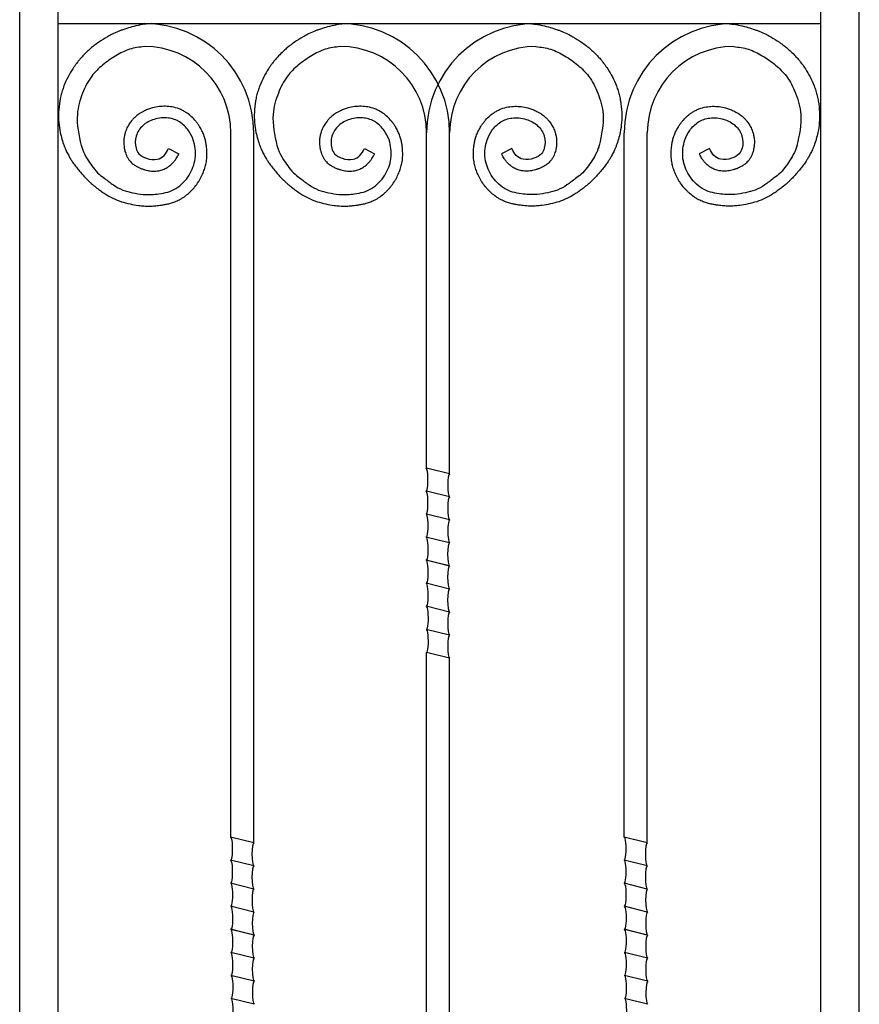
# Model space of a CAD drawing. Units: inches. Extents: x 300 to 4068, y 5139 to 6660.
# Drawn here: x 3387 to 3414, y 5775 to 5806 of the extents above; entities that cross this region are included whole.
import ezdxf

# ---------------------------------------------------------------- set-up
doc = ezdxf.new("R2010")
doc.units = ezdxf.units.IN
doc.header["$MEASUREMENT"] = 0

msp = doc.modelspace()

# ---------------------------------------------------------------- linework, layer by layer
for p, q in [((3412.483, 5711.845), (3412.483, 5831.415)), ((3413.683, 5710.645), (3413.683, 5831.415)), ((3387.433, 5710.645), (3387.433, 5826.316)), ((3388.633, 5711.845), (3388.633, 5826.316)), ((3388.633, 5806.105), (3412.483, 5806.105)), ((3394.033, 5780.665), (3394.033, 5802.685)), ((3394.753, 5780.485), (3394.753, 5802.685)), ((3400.153, 5792.191), (3400.153, 5802.685)), ((3400.873, 5792.024), (3400.873, 5802.685)), ((3406.335, 5780.665), (3406.335, 5802.685)), ((3407.055, 5780.485), (3407.055, 5802.685)), ((3392.088, 5802.195), (3392.407, 5802.029)), ((3398.208, 5802.195), (3398.527, 5802.029)), ((3402.817, 5802.195), (3402.498, 5802.029)), ((3409, 5802.195), (3408.68, 5802.029)), ((3400.873, 5792.024), (3400.148, 5792.206)), ((3400.873, 5791.304), (3400.148, 5791.486)), ((3400.873, 5790.584), (3400.148, 5790.766)), ((3400.859, 5789.864), (3400.135, 5790.046)), ((3400.859, 5789.144), (3400.135, 5789.326)), ((3400.868, 5789.142), (3400.144, 5789.323)), ((3400.868, 5788.422), (3400.144, 5788.603)), ((3400.868, 5787.702), (3400.144, 5787.883)), ((3400.868, 5786.982), (3400.144, 5787.163)), ((3400.153, 5787.161), (3400.153, 5787.161)), ((3400.153, 5768.948), (3400.153, 5786.441)), ((3400.871, 5786.261), (3400.153, 5786.441)), ((3400.873, 5768.767), (3400.873, 5786.26)), ((3394.753, 5780.485), (3394.028, 5780.666)), ((3407.055, 5780.485), (3406.331, 5780.666)), ((3394.753, 5779.765), (3394.028, 5779.946)), ((3407.055, 5779.765), (3406.331, 5779.946)), ((3407.055, 5779.764), (3407.055, 5779.765)), ((3394.753, 5779.045), (3394.028, 5779.226)), ((3407.055, 5779.045), (3406.331, 5779.226)), ((3394.753, 5778.325), (3394.028, 5778.506)), ((3407.055, 5778.325), (3406.331, 5778.506)), ((3394.753, 5777.605), (3394.028, 5777.786)), ((3394.761, 5777.602), (3394.037, 5777.784)), ((3407.055, 5777.605), (3406.331, 5777.786)), ((3407.064, 5777.602), (3406.339, 5777.784)), ((3394.761, 5776.882), (3394.037, 5777.064)), ((3407.064, 5776.882), (3406.339, 5777.064)), ((3394.761, 5776.162), (3394.037, 5776.344)), ((3407.064, 5776.162), (3406.339, 5776.344)), ((3394.761, 5775.442), (3394.037, 5775.624)), ((3407.064, 5775.442), (3406.339, 5775.624))]:
    msp.add_line(p, q)
for centre, radius, start, end in [((3391.333, 5802.685), 3.42, 0, 90), ((3397.453, 5802.685), 3.42, 0, 90), ((3403.573, 5802.685), 3.42, 90, 180), ((3409.755, 5802.685), 3.42, 90, 180), ((3391.333, 5802.685), 2.7, 0, 90), ((3397.453, 5802.685), 2.7, 0, 90), ((3403.573, 5802.685), 2.7, 90, 180), ((3409.755, 5802.685), 2.7, 90, 180)]:
    msp.add_arc(centre, radius, start, end)
for centre, start_param, end_param in [((3400.137, 5791.845), 0, 3.141593), ((3400.875, 5791.664), 3.141593, 6.210756), ((3400.137, 5791.125), 0, 3.141593), ((3400.875, 5790.944), 3.141593, 6.210756), ((3400.142, 5790.404), 0, 3.141593), ((3400.879, 5790.223), 3.141593, 6.210756), ((3400.146, 5789.683), 0, 3.141593), ((3400.87, 5789.501), 3.141593, 6.210756), ((3400.146, 5788.963), 0, 3.141593), ((3400.87, 5788.781), 3.141593, 6.210756), ((3400.146, 5788.243), 0, 3.141593), ((3400.87, 5788.061), 3.141593, 6.210756), ((3400.15, 5787.522), 0, 3.141593), ((3400.875, 5787.34), 3.141593, 6.210756), ((3400.15, 5786.801), 0, 3.141593), ((3400.875, 5786.62), 3.141593, 6.210756), ((3394.03, 5780.306), 0, 3.141593), ((3394.755, 5780.124), 3.141593, 6.210756), ((3406.333, 5780.306), 0, 3.141593), ((3407.057, 5780.124), 3.141593, 6.210756), ((3394.03, 5779.585), 0, 3.141593), ((3406.333, 5779.585), 0, 3.141593), ((3394.755, 5779.404), 3.141593, 6.210756), ((3407.057, 5779.404), 3.141593, 6.210756), ((3394.035, 5778.864), 0, 3.141593), ((3406.337, 5778.864), 0, 3.141593), ((3394.759, 5778.683), 3.141593, 6.210756), ((3407.062, 5778.683), 3.141593, 6.210756), ((3394.039, 5778.143), 0, 3.141593), ((3394.764, 5777.962), 3.141593, 6.210756), ((3406.342, 5778.143), 0, 3.141593), ((3407.066, 5777.962), 3.141593, 6.210756), ((3394.039, 5777.423), 0, 3.141593), ((3406.342, 5777.423), 0, 3.141593), ((3394.764, 5777.241), 3.141593, 6.210756), ((3407.066, 5777.241), 3.141593, 6.210756), ((3394.039, 5776.703), 0, 3.141593), ((3406.342, 5776.703), 0, 3.141593), ((3394.764, 5776.521), 3.141593, 6.210756), ((3407.066, 5776.521), 3.141593, 6.210756), ((3394.044, 5775.982), 0, 3.141593), ((3394.768, 5775.8), 3.141593, 6.210756), ((3406.346, 5775.982), 0, 3.141593), ((3407.07, 5775.8), 3.141593, 6.210756), ((3394.048, 5775.261), 0, 3.141593), ((3406.35, 5775.261), 0, 3.141593)]:
    msp.add_ellipse(centre, major_axis=(0.002, -0.361), ratio=0.168472, start_param=start_param, end_param=end_param)
for points, knots in [([(3391.546, 5806.106), (3391.296, 5806.075), (3391.208, 5806.06), (3391.13, 5806.046), (3391.009, 5806.017), (3390.867, 5805.979), (3390.806, 5805.955), (3390.677, 5805.917), (3390.639, 5805.903), (3390.576, 5805.879), (3390.55, 5805.868), (3390.449, 5805.826), (3390.38, 5805.794), (3390.276, 5805.743), (3390.223, 5805.715), (3390.082, 5805.635), (3389.996, 5805.582), (3389.855, 5805.485), (3389.805, 5805.448), (3389.73, 5805.39), (3389.689, 5805.357), (3389.621, 5805.299), (3389.588, 5805.269), (3389.494, 5805.181), (3389.458, 5805.145), (3389.379, 5805.061), (3389.345, 5805.023), (3389.294, 5804.964), (3389.256, 5804.917), (3389.243, 5804.901), (3389.193, 5804.835), (3389.163, 5804.795), (3389.126, 5804.741), (3389.038, 5804.606), (3388.989, 5804.522), (3388.898, 5804.344), (3388.856, 5804.251), (3388.798, 5804.102), (3388.781, 5804.05), (3388.756, 5803.971), (3388.748, 5803.945), (3388.733, 5803.892), (3388.726, 5803.866), (3388.707, 5803.787), (3388.696, 5803.735), (3388.668, 5803.566), (3388.654, 5803.446), (3388.644, 5803.226), (3388.646, 5803.116), (3388.664, 5802.901), (3388.678, 5802.802), (3388.731, 5802.553), (3388.773, 5802.412), (3388.829, 5802.259), (3388.845, 5802.218), (3388.873, 5802.155)], [0, 0, 0, 0, 1.598518, 1.598518, 4.795553, 4.795553, 7.705451, 7.705451, 9.125533, 9.125533, 10.545615, 10.545615, 13.385778, 13.385778, 15.585729, 15.585729, 19.98563, 19.98563, 22.272801, 22.272801, 23.941363, 23.941363, 25.609926, 25.609926, 28.94705, 28.94705, 30.67089, 30.67089, 32.09649, 32.09649, 33.522089, 33.522089, 36.373287, 36.373287, 40.440864, 40.440864, 44.508441, 44.508441, 46.570601, 46.570601, 47.59231, 47.59231, 48.614019, 48.614019, 50.657437, 50.657437, 55.272886, 55.272886, 59.888335, 59.888335, 64.503784, 64.503784, 71.194231, 71.194231, 72.666347, 72.666347, 72.666347, 72.666347]), ([(3397.666, 5806.106), (3397.416, 5806.075), (3397.328, 5806.06), (3397.25, 5806.046), (3397.129, 5806.017), (3396.987, 5805.979), (3396.926, 5805.955), (3396.797, 5805.917), (3396.759, 5805.903), (3396.696, 5805.879), (3396.67, 5805.868), (3396.569, 5805.826), (3396.5, 5805.794), (3396.396, 5805.743), (3396.343, 5805.715), (3396.202, 5805.635), (3396.116, 5805.582), (3395.975, 5805.485), (3395.925, 5805.448), (3395.85, 5805.39), (3395.809, 5805.357), (3395.741, 5805.299), (3395.708, 5805.269), (3395.614, 5805.181), (3395.578, 5805.145), (3395.499, 5805.061), (3395.465, 5805.023), (3395.414, 5804.964), (3395.376, 5804.917), (3395.363, 5804.901), (3395.313, 5804.835), (3395.283, 5804.795), (3395.246, 5804.741), (3395.158, 5804.606), (3395.109, 5804.522), (3395.018, 5804.344), (3394.976, 5804.251), (3394.918, 5804.102), (3394.901, 5804.05), (3394.876, 5803.971), (3394.868, 5803.945), (3394.853, 5803.892), (3394.846, 5803.866), (3394.827, 5803.787), (3394.816, 5803.735), (3394.788, 5803.566), (3394.774, 5803.446), (3394.764, 5803.226), (3394.766, 5803.116), (3394.784, 5802.901), (3394.798, 5802.802), (3394.851, 5802.553), (3394.893, 5802.412), (3394.949, 5802.259), (3394.965, 5802.218), (3394.993, 5802.155)], [0, 0, 0, 0, 1.598518, 1.598518, 4.795553, 4.795553, 7.705451, 7.705451, 9.125533, 9.125533, 10.545615, 10.545615, 13.385778, 13.385778, 15.585729, 15.585729, 19.98563, 19.98563, 22.272801, 22.272801, 23.941363, 23.941363, 25.609926, 25.609926, 28.94705, 28.94705, 30.67089, 30.67089, 32.09649, 32.09649, 33.522089, 33.522089, 36.373287, 36.373287, 40.440864, 40.440864, 44.508441, 44.508441, 46.570601, 46.570601, 47.59231, 47.59231, 48.614019, 48.614019, 50.657437, 50.657437, 55.272886, 55.272886, 59.888335, 59.888335, 64.503784, 64.503784, 71.194231, 71.194231, 72.666347, 72.666347, 72.666347, 72.666347]), ([(3403.36, 5806.106), (3403.609, 5806.075), (3403.697, 5806.06), (3403.775, 5806.046), (3403.896, 5806.017), (3404.038, 5805.979), (3404.099, 5805.955), (3404.228, 5805.917), (3404.266, 5805.903), (3404.329, 5805.879), (3404.355, 5805.868), (3404.456, 5805.826), (3404.525, 5805.794), (3404.63, 5805.743), (3404.682, 5805.715), (3404.823, 5805.635), (3404.909, 5805.582), (3405.05, 5805.485), (3405.1, 5805.448), (3405.175, 5805.39), (3405.216, 5805.357), (3405.284, 5805.299), (3405.317, 5805.269), (3405.411, 5805.181), (3405.447, 5805.145), (3405.526, 5805.061), (3405.56, 5805.023), (3405.611, 5804.964), (3405.65, 5804.917), (3405.662, 5804.901), (3405.712, 5804.835), (3405.742, 5804.795), (3405.78, 5804.741), (3405.867, 5804.606), (3405.916, 5804.522), (3406.007, 5804.344), (3406.049, 5804.251), (3406.107, 5804.102), (3406.125, 5804.05), (3406.15, 5803.971), (3406.157, 5803.945), (3406.172, 5803.892), (3406.179, 5803.866), (3406.198, 5803.787), (3406.209, 5803.735), (3406.237, 5803.566), (3406.251, 5803.446), (3406.261, 5803.226), (3406.259, 5803.116), (3406.241, 5802.901), (3406.227, 5802.802), (3406.174, 5802.553), (3406.132, 5802.412), (3406.076, 5802.259), (3406.06, 5802.218), (3406.033, 5802.155)], [0, 0, 0, 0, 1.598518, 1.598518, 4.795553, 4.795553, 7.705451, 7.705451, 9.125533, 9.125533, 10.545615, 10.545615, 13.385778, 13.385778, 15.585729, 15.585729, 19.98563, 19.98563, 22.272801, 22.272801, 23.941363, 23.941363, 25.609926, 25.609926, 28.94705, 28.94705, 30.67089, 30.67089, 32.09649, 32.09649, 33.522089, 33.522089, 36.373287, 36.373287, 40.440864, 40.440864, 44.508441, 44.508441, 46.570601, 46.570601, 47.59231, 47.59231, 48.614019, 48.614019, 50.657437, 50.657437, 55.272886, 55.272886, 59.888335, 59.888335, 64.503784, 64.503784, 71.194231, 71.194231, 72.666347, 72.666347, 72.666347, 72.666347]), ([(3409.542, 5806.106), (3409.791, 5806.075), (3409.88, 5806.06), (3409.958, 5806.046), (3410.079, 5806.017), (3410.22, 5805.979), (3410.281, 5805.955), (3410.411, 5805.917), (3410.448, 5805.903), (3410.512, 5805.879), (3410.538, 5805.868), (3410.638, 5805.826), (3410.707, 5805.794), (3410.812, 5805.743), (3410.865, 5805.715), (3411.006, 5805.635), (3411.091, 5805.582), (3411.232, 5805.485), (3411.282, 5805.448), (3411.357, 5805.39), (3411.398, 5805.357), (3411.466, 5805.299), (3411.5, 5805.269), (3411.594, 5805.181), (3411.629, 5805.145), (3411.709, 5805.061), (3411.742, 5805.023), (3411.793, 5804.964), (3411.832, 5804.917), (3411.844, 5804.901), (3411.895, 5804.835), (3411.924, 5804.795), (3411.962, 5804.741), (3412.049, 5804.606), (3412.098, 5804.522), (3412.189, 5804.344), (3412.231, 5804.251), (3412.289, 5804.102), (3412.307, 5804.05), (3412.332, 5803.971), (3412.34, 5803.945), (3412.355, 5803.892), (3412.361, 5803.866), (3412.38, 5803.787), (3412.391, 5803.735), (3412.42, 5803.566), (3412.433, 5803.446), (3412.443, 5803.226), (3412.441, 5803.116), (3412.424, 5802.901), (3412.41, 5802.802), (3412.356, 5802.553), (3412.315, 5802.412), (3412.259, 5802.259), (3412.242, 5802.218), (3412.215, 5802.155)], [0, 0, 0, 0, 1.598518, 1.598518, 4.795553, 4.795553, 7.705451, 7.705451, 9.125533, 9.125533, 10.545615, 10.545615, 13.385778, 13.385778, 15.585729, 15.585729, 19.98563, 19.98563, 22.272801, 22.272801, 23.941363, 23.941363, 25.609926, 25.609926, 28.94705, 28.94705, 30.67089, 30.67089, 32.09649, 32.09649, 33.522089, 33.522089, 36.373287, 36.373287, 40.440864, 40.440864, 44.508441, 44.508441, 46.570601, 46.570601, 47.59231, 47.59231, 48.614019, 48.614019, 50.657437, 50.657437, 55.272886, 55.272886, 59.888335, 59.888335, 64.503784, 64.503784, 71.194231, 71.194231, 72.666347, 72.666347, 72.666347, 72.666347]), ([(3388.873, 5802.155), (3388.884, 5802.13), (3388.894, 5802.109), (3388.908, 5802.081), (3388.924, 5802.047), (3388.949, 5802.006), (3388.959, 5801.983), (3388.976, 5801.954), (3388.986, 5801.932), (3389.004, 5801.898), (3389.016, 5801.884), (3389.046, 5801.834), (3389.065, 5801.802), (3389.116, 5801.731), (3389.149, 5801.682), (3389.212, 5801.6), (3389.246, 5801.558), (3389.315, 5801.474), (3389.351, 5801.428), (3389.422, 5801.35), (3389.456, 5801.316), (3389.529, 5801.239), (3389.561, 5801.211), (3389.606, 5801.165), (3389.633, 5801.136), (3389.671, 5801.105), (3389.72, 5801.065), (3389.791, 5801.003), (3389.837, 5800.966), (3389.915, 5800.904), (3389.966, 5800.872), (3390.022, 5800.829), (3390.067, 5800.8), (3390.183, 5800.728), (3390.264, 5800.684), (3390.435, 5800.599), (3390.521, 5800.562), (3390.7, 5800.505), (3390.791, 5800.481), (3390.969, 5800.442), (3391.056, 5800.427), (3391.201, 5800.409), (3391.258, 5800.404), (3391.373, 5800.397), (3391.431, 5800.395), (3391.518, 5800.395), (3391.545, 5800.396), (3391.628, 5800.4), (3391.681, 5800.404), (3391.761, 5800.413), (3391.789, 5800.417), (3391.834, 5800.423), (3391.851, 5800.425), (3391.887, 5800.43), (3391.905, 5800.433), (3391.959, 5800.442), (3391.997, 5800.449), (3392.072, 5800.465), (3392.109, 5800.474), (3392.194, 5800.498), (3392.24, 5800.513), (3392.333, 5800.549), (3392.379, 5800.57), (3392.451, 5800.607), (3392.478, 5800.623), (3392.531, 5800.655), (3392.557, 5800.672), (3392.631, 5800.724), (3392.676, 5800.761), (3392.744, 5800.822), (3392.768, 5800.845), (3392.812, 5800.89), (3392.833, 5800.911), (3392.873, 5800.955), (3392.892, 5800.978), (3392.95, 5801.048), (3392.986, 5801.097), (3393.036, 5801.175), (3393.052, 5801.201), (3393.083, 5801.254), (3393.097, 5801.281), (3393.137, 5801.361), (3393.16, 5801.416), (3393.19, 5801.494), (3393.199, 5801.518), (3393.216, 5801.568), (3393.224, 5801.594), (3393.246, 5801.672), (3393.259, 5801.726), (3393.274, 5801.813), (3393.278, 5801.845), (3393.284, 5801.906), (3393.286, 5801.937), (3393.289, 5802.027), (3393.287, 5802.086), (3393.282, 5802.171), (3393.279, 5802.199), (3393.272, 5802.263), (3393.267, 5802.3), (3393.255, 5802.375), (3393.247, 5802.413), (3393.228, 5802.496), (3393.215, 5802.54), (3393.184, 5802.63), (3393.166, 5802.673), (3393.124, 5802.764), (3393.099, 5802.812), (3393.053, 5802.887), (3393.035, 5802.916), (3392.999, 5802.968), (3392.981, 5802.992), (3392.945, 5803.039), (3392.926, 5803.063), (3392.866, 5803.132), (3392.822, 5803.178), (3392.73, 5803.258), (3392.682, 5803.294), (3392.597, 5803.348), (3392.562, 5803.368), (3392.491, 5803.404), (3392.455, 5803.419), (3392.345, 5803.461), (3392.271, 5803.481), (3392.128, 5803.507), (3392.059, 5803.513), (3391.923, 5803.516), (3391.856, 5803.513), (3391.72, 5803.496), (3391.651, 5803.482), (3391.542, 5803.453), (3391.502, 5803.44), (3391.42, 5803.41), (3391.38, 5803.394), (3391.287, 5803.35), (3391.234, 5803.321), (3391.145, 5803.262), (3391.107, 5803.234), (3391.044, 5803.181), (3391.017, 5803.156), (3390.968, 5803.105), (3390.944, 5803.079), (3390.878, 5802.996), (3390.838, 5802.936), (3390.781, 5802.827), (3390.76, 5802.779), (3390.73, 5802.692), (3390.719, 5802.654), (3390.702, 5802.576), (3390.695, 5802.536), (3390.683, 5802.418), (3390.684, 5802.337), (3390.699, 5802.22), (3390.706, 5802.182), (3390.721, 5802.119), (3390.728, 5802.094), (3390.745, 5802.041), (3390.756, 5802.015), (3390.779, 5801.961), (3390.793, 5801.934), (3390.824, 5801.879), (3390.843, 5801.852), (3390.877, 5801.808), (3390.892, 5801.791), (3390.922, 5801.759), (3390.938, 5801.744), (3390.985, 5801.703), (3391.017, 5801.68), (3391.08, 5801.64), (3391.111, 5801.623), (3391.168, 5801.596), (3391.193, 5801.585), (3391.235, 5801.568), (3391.252, 5801.562), (3391.282, 5801.552), (3391.295, 5801.547), (3391.321, 5801.539), (3391.335, 5801.535), (3391.377, 5801.523), (3391.406, 5801.515), (3391.487, 5801.498), (3391.541, 5801.491), (3391.657, 5801.486), (3391.719, 5801.489), (3391.806, 5801.505), (3391.829, 5801.511), (3391.875, 5801.524), (3391.897, 5801.532), (3391.963, 5801.557), (3392.004, 5801.578), (3392.073, 5801.619), (3392.102, 5801.639), (3392.15, 5801.677), (3392.171, 5801.695), (3392.205, 5801.728), (3392.219, 5801.742), (3392.244, 5801.771), (3392.256, 5801.786), (3392.29, 5801.829), (3392.309, 5801.857), (3392.353, 5801.927), (3392.374, 5801.966), (3392.398, 5802.01), (3392.403, 5802.02), (3392.407, 5802.029)], [0, 0, 0, 0, 0.938689, 0.938689, 2.143991, 2.143991, 3.154332, 3.154332, 3.911141, 3.911141, 4.667949, 4.667949, 6.181566, 6.181566, 8.404073, 8.404073, 10.62658, 10.62658, 13.102091, 13.102091, 15.573724, 15.573724, 17.372488, 17.372488, 18.721921, 18.721921, 20.071354, 20.071354, 22.77022, 22.77022, 24.833062, 24.833062, 26.895903, 26.895903, 31.021587, 31.021587, 35.147271, 35.147271, 39.272955, 39.272955, 43.146545, 43.146545, 45.643216, 45.643216, 48.139887, 48.139887, 49.287545, 49.287545, 51.582861, 51.582861, 52.843849, 52.843849, 53.648432, 53.648432, 54.453014, 54.453014, 56.062179, 56.062179, 57.603868, 57.603868, 59.471659, 59.471659, 61.33945, 61.33945, 62.462031, 62.462031, 63.584612, 63.584612, 65.829775, 65.829775, 67.155027, 67.155027, 68.349006, 68.349006, 69.542986, 69.542986, 71.930946, 71.930946, 73.112753, 73.112753, 74.294561, 74.294561, 76.658176, 76.658176, 77.714632, 77.714632, 78.771088, 78.771088, 80.883999, 80.883999, 82.033908, 82.033908, 83.183817, 83.183817, 85.483635, 85.483635, 86.646911, 86.646911, 88.166115, 88.166115, 89.68532, 89.68532, 91.411182, 91.411182, 93.137045, 93.137045, 95.17609, 95.17609, 96.511033, 96.511033, 97.663327, 97.663327, 98.815621, 98.815621, 101.120208, 101.120208, 103.171393, 103.171393, 104.532647, 104.532647, 105.893901, 105.893901, 108.616409, 108.616409, 111.088189, 111.088189, 113.559969, 113.559969, 116.201891, 116.201891, 117.826451, 117.826451, 119.451011, 119.451011, 121.577799, 121.577799, 123.190034, 123.190034, 124.375334, 124.375334, 125.560633, 125.560633, 127.931233, 127.931233, 129.620785, 129.620785, 130.907206, 130.907206, 132.193628, 132.193628, 134.76647, 134.76647, 135.984627, 135.984627, 136.825306, 136.825306, 137.665984, 137.665984, 138.497459, 138.497459, 139.334354, 139.334354, 139.863337, 139.863337, 140.39232, 140.39232, 141.450285, 141.450285, 142.508251, 142.508251, 143.419386, 143.419386, 144.06149, 144.06149, 144.579644, 144.579644, 145.097798, 145.097798, 146.134107, 146.134107, 147.854073, 147.854073, 149.574039, 149.574039, 150.204177, 150.204177, 150.834315, 150.834315, 152.09459, 152.09459, 153.056236, 153.056236, 153.803314, 153.803314, 154.351666, 154.351666, 154.900017, 154.900017, 155.99672, 155.99672, 157.757892, 157.757892, 158.254283, 158.254283, 158.254283, 158.254283]), ([(3394.993, 5802.155), (3395.004, 5802.13), (3395.014, 5802.109), (3395.028, 5802.081), (3395.044, 5802.047), (3395.069, 5802.006), (3395.079, 5801.983), (3395.096, 5801.954), (3395.106, 5801.932), (3395.124, 5801.898), (3395.136, 5801.884), (3395.166, 5801.834), (3395.185, 5801.802), (3395.236, 5801.731), (3395.269, 5801.682), (3395.332, 5801.6), (3395.366, 5801.558), (3395.435, 5801.474), (3395.471, 5801.428), (3395.542, 5801.35), (3395.576, 5801.316), (3395.649, 5801.239), (3395.681, 5801.211), (3395.726, 5801.165), (3395.753, 5801.136), (3395.791, 5801.105), (3395.84, 5801.065), (3395.911, 5801.003), (3395.957, 5800.966), (3396.035, 5800.904), (3396.086, 5800.872), (3396.142, 5800.829), (3396.187, 5800.8), (3396.303, 5800.728), (3396.384, 5800.684), (3396.555, 5800.599), (3396.641, 5800.562), (3396.82, 5800.505), (3396.911, 5800.481), (3397.089, 5800.442), (3397.176, 5800.427), (3397.321, 5800.409), (3397.378, 5800.404), (3397.493, 5800.397), (3397.551, 5800.395), (3397.638, 5800.395), (3397.665, 5800.396), (3397.748, 5800.4), (3397.801, 5800.404), (3397.881, 5800.413), (3397.909, 5800.417), (3397.954, 5800.423), (3397.971, 5800.425), (3398.007, 5800.43), (3398.025, 5800.433), (3398.079, 5800.442), (3398.117, 5800.449), (3398.192, 5800.465), (3398.229, 5800.474), (3398.314, 5800.498), (3398.36, 5800.513), (3398.453, 5800.549), (3398.499, 5800.57), (3398.571, 5800.607), (3398.598, 5800.623), (3398.651, 5800.655), (3398.677, 5800.672), (3398.751, 5800.724), (3398.796, 5800.761), (3398.864, 5800.822), (3398.888, 5800.845), (3398.932, 5800.89), (3398.953, 5800.911), (3398.993, 5800.955), (3399.012, 5800.978), (3399.07, 5801.048), (3399.106, 5801.097), (3399.156, 5801.175), (3399.172, 5801.201), (3399.203, 5801.254), (3399.217, 5801.281), (3399.257, 5801.361), (3399.28, 5801.416), (3399.31, 5801.494), (3399.319, 5801.518), (3399.336, 5801.568), (3399.344, 5801.594), (3399.366, 5801.672), (3399.379, 5801.726), (3399.394, 5801.813), (3399.398, 5801.845), (3399.404, 5801.906), (3399.406, 5801.937), (3399.409, 5802.027), (3399.407, 5802.086), (3399.402, 5802.171), (3399.399, 5802.199), (3399.392, 5802.263), (3399.387, 5802.3), (3399.375, 5802.375), (3399.367, 5802.413), (3399.348, 5802.496), (3399.335, 5802.54), (3399.304, 5802.63), (3399.286, 5802.673), (3399.244, 5802.764), (3399.219, 5802.812), (3399.173, 5802.887), (3399.155, 5802.916), (3399.119, 5802.968), (3399.101, 5802.992), (3399.065, 5803.039), (3399.046, 5803.063), (3398.986, 5803.132), (3398.942, 5803.178), (3398.85, 5803.258), (3398.802, 5803.294), (3398.717, 5803.348), (3398.682, 5803.368), (3398.611, 5803.404), (3398.575, 5803.419), (3398.465, 5803.461), (3398.391, 5803.481), (3398.248, 5803.507), (3398.179, 5803.513), (3398.043, 5803.516), (3397.976, 5803.513), (3397.84, 5803.496), (3397.771, 5803.482), (3397.662, 5803.453), (3397.622, 5803.44), (3397.54, 5803.41), (3397.5, 5803.394), (3397.407, 5803.35), (3397.354, 5803.321), (3397.265, 5803.262), (3397.227, 5803.234), (3397.164, 5803.181), (3397.137, 5803.156), (3397.088, 5803.105), (3397.064, 5803.079), (3396.998, 5802.996), (3396.958, 5802.936), (3396.901, 5802.827), (3396.88, 5802.779), (3396.85, 5802.692), (3396.839, 5802.654), (3396.822, 5802.576), (3396.815, 5802.536), (3396.803, 5802.418), (3396.804, 5802.337), (3396.819, 5802.22), (3396.826, 5802.182), (3396.841, 5802.119), (3396.848, 5802.094), (3396.865, 5802.041), (3396.876, 5802.015), (3396.899, 5801.961), (3396.913, 5801.934), (3396.944, 5801.879), (3396.963, 5801.852), (3396.997, 5801.808), (3397.012, 5801.791), (3397.042, 5801.759), (3397.058, 5801.744), (3397.105, 5801.703), (3397.137, 5801.68), (3397.2, 5801.64), (3397.231, 5801.623), (3397.288, 5801.596), (3397.313, 5801.585), (3397.355, 5801.568), (3397.372, 5801.562), (3397.402, 5801.552), (3397.415, 5801.547), (3397.441, 5801.539), (3397.455, 5801.535), (3397.497, 5801.523), (3397.526, 5801.515), (3397.607, 5801.498), (3397.661, 5801.491), (3397.777, 5801.486), (3397.839, 5801.489), (3397.926, 5801.505), (3397.949, 5801.511), (3397.995, 5801.524), (3398.017, 5801.532), (3398.083, 5801.557), (3398.124, 5801.578), (3398.193, 5801.619), (3398.222, 5801.639), (3398.27, 5801.677), (3398.291, 5801.695), (3398.325, 5801.728), (3398.339, 5801.742), (3398.364, 5801.771), (3398.376, 5801.786), (3398.41, 5801.829), (3398.429, 5801.857), (3398.473, 5801.927), (3398.494, 5801.966), (3398.518, 5802.01), (3398.523, 5802.02), (3398.527, 5802.029)], [0, 0, 0, 0, 0.938689, 0.938689, 2.143991, 2.143991, 3.154332, 3.154332, 3.911141, 3.911141, 4.667949, 4.667949, 6.181566, 6.181566, 8.404073, 8.404073, 10.62658, 10.62658, 13.102091, 13.102091, 15.573724, 15.573724, 17.372488, 17.372488, 18.721921, 18.721921, 20.071354, 20.071354, 22.77022, 22.77022, 24.833062, 24.833062, 26.895903, 26.895903, 31.021587, 31.021587, 35.147271, 35.147271, 39.272955, 39.272955, 43.146545, 43.146545, 45.643216, 45.643216, 48.139887, 48.139887, 49.287545, 49.287545, 51.582861, 51.582861, 52.843849, 52.843849, 53.648432, 53.648432, 54.453014, 54.453014, 56.062179, 56.062179, 57.603868, 57.603868, 59.471659, 59.471659, 61.33945, 61.33945, 62.462031, 62.462031, 63.584612, 63.584612, 65.829775, 65.829775, 67.155027, 67.155027, 68.349006, 68.349006, 69.542986, 69.542986, 71.930946, 71.930946, 73.112753, 73.112753, 74.294561, 74.294561, 76.658176, 76.658176, 77.714632, 77.714632, 78.771088, 78.771088, 80.883999, 80.883999, 82.033908, 82.033908, 83.183817, 83.183817, 85.483635, 85.483635, 86.646911, 86.646911, 88.166115, 88.166115, 89.68532, 89.68532, 91.411182, 91.411182, 93.137045, 93.137045, 95.17609, 95.17609, 96.511033, 96.511033, 97.663327, 97.663327, 98.815621, 98.815621, 101.120208, 101.120208, 103.171393, 103.171393, 104.532647, 104.532647, 105.893901, 105.893901, 108.616409, 108.616409, 111.088189, 111.088189, 113.559969, 113.559969, 116.201891, 116.201891, 117.826451, 117.826451, 119.451011, 119.451011, 121.577799, 121.577799, 123.190034, 123.190034, 124.375334, 124.375334, 125.560633, 125.560633, 127.931233, 127.931233, 129.620785, 129.620785, 130.907206, 130.907206, 132.193628, 132.193628, 134.76647, 134.76647, 135.984627, 135.984627, 136.825306, 136.825306, 137.665984, 137.665984, 138.497459, 138.497459, 139.334354, 139.334354, 139.863337, 139.863337, 140.39232, 140.39232, 141.450285, 141.450285, 142.508251, 142.508251, 143.419386, 143.419386, 144.06149, 144.06149, 144.579644, 144.579644, 145.097798, 145.097798, 146.134107, 146.134107, 147.854073, 147.854073, 149.574039, 149.574039, 150.204177, 150.204177, 150.834315, 150.834315, 152.09459, 152.09459, 153.056236, 153.056236, 153.803314, 153.803314, 154.351666, 154.351666, 154.900017, 154.900017, 155.99672, 155.99672, 157.757892, 157.757892, 158.254283, 158.254283, 158.254283, 158.254283]), ([(3406.033, 5802.155), (3406.021, 5802.13), (3406.011, 5802.109), (3405.998, 5802.081), (3405.981, 5802.047), (3405.956, 5802.006), (3405.946, 5801.983), (3405.93, 5801.954), (3405.92, 5801.932), (3405.901, 5801.898), (3405.889, 5801.884), (3405.859, 5801.834), (3405.841, 5801.802), (3405.79, 5801.731), (3405.756, 5801.682), (3405.693, 5801.6), (3405.66, 5801.558), (3405.59, 5801.474), (3405.554, 5801.428), (3405.483, 5801.35), (3405.449, 5801.316), (3405.376, 5801.239), (3405.344, 5801.211), (3405.3, 5801.165), (3405.272, 5801.136), (3405.234, 5801.105), (3405.185, 5801.065), (3405.114, 5801.003), (3405.068, 5800.966), (3404.99, 5800.904), (3404.939, 5800.872), (3404.883, 5800.829), (3404.838, 5800.8), (3404.722, 5800.728), (3404.641, 5800.684), (3404.47, 5800.599), (3404.384, 5800.562), (3404.205, 5800.505), (3404.114, 5800.481), (3403.936, 5800.442), (3403.849, 5800.427), (3403.704, 5800.409), (3403.648, 5800.404), (3403.532, 5800.397), (3403.474, 5800.395), (3403.388, 5800.395), (3403.36, 5800.396), (3403.278, 5800.4), (3403.224, 5800.404), (3403.144, 5800.413), (3403.116, 5800.417), (3403.071, 5800.423), (3403.054, 5800.425), (3403.018, 5800.43), (3403, 5800.433), (3402.946, 5800.442), (3402.908, 5800.449), (3402.833, 5800.465), (3402.796, 5800.474), (3402.711, 5800.498), (3402.665, 5800.513), (3402.573, 5800.549), (3402.527, 5800.57), (3402.454, 5800.607), (3402.427, 5800.623), (3402.374, 5800.655), (3402.349, 5800.672), (3402.275, 5800.724), (3402.229, 5800.761), (3402.161, 5800.822), (3402.137, 5800.845), (3402.093, 5800.89), (3402.072, 5800.911), (3402.033, 5800.955), (3402.013, 5800.978), (3401.956, 5801.048), (3401.919, 5801.097), (3401.869, 5801.175), (3401.853, 5801.201), (3401.823, 5801.254), (3401.808, 5801.281), (3401.768, 5801.361), (3401.745, 5801.416), (3401.715, 5801.494), (3401.706, 5801.518), (3401.689, 5801.568), (3401.681, 5801.594), (3401.659, 5801.672), (3401.646, 5801.726), (3401.632, 5801.813), (3401.627, 5801.845), (3401.621, 5801.906), (3401.619, 5801.937), (3401.616, 5802.027), (3401.618, 5802.086), (3401.623, 5802.171), (3401.626, 5802.199), (3401.633, 5802.263), (3401.638, 5802.3), (3401.65, 5802.375), (3401.658, 5802.413), (3401.678, 5802.496), (3401.69, 5802.54), (3401.721, 5802.63), (3401.739, 5802.673), (3401.781, 5802.764), (3401.807, 5802.812), (3401.852, 5802.887), (3401.87, 5802.916), (3401.906, 5802.968), (3401.924, 5802.992), (3401.96, 5803.039), (3401.979, 5803.063), (3402.039, 5803.132), (3402.083, 5803.178), (3402.176, 5803.258), (3402.223, 5803.294), (3402.308, 5803.348), (3402.343, 5803.368), (3402.414, 5803.404), (3402.45, 5803.419), (3402.56, 5803.461), (3402.634, 5803.481), (3402.778, 5803.507), (3402.846, 5803.513), (3402.982, 5803.516), (3403.049, 5803.513), (3403.185, 5803.496), (3403.254, 5803.482), (3403.363, 5803.453), (3403.403, 5803.44), (3403.485, 5803.41), (3403.525, 5803.394), (3403.619, 5803.35), (3403.671, 5803.321), (3403.76, 5803.262), (3403.798, 5803.234), (3403.862, 5803.181), (3403.888, 5803.156), (3403.937, 5803.105), (3403.961, 5803.079), (3404.028, 5802.996), (3404.067, 5802.936), (3404.124, 5802.827), (3404.145, 5802.779), (3404.175, 5802.692), (3404.186, 5802.654), (3404.204, 5802.576), (3404.21, 5802.536), (3404.222, 5802.418), (3404.222, 5802.337), (3404.207, 5802.22), (3404.2, 5802.182), (3404.184, 5802.119), (3404.177, 5802.094), (3404.16, 5802.041), (3404.15, 5802.015), (3404.126, 5801.961), (3404.113, 5801.934), (3404.081, 5801.879), (3404.063, 5801.852), (3404.028, 5801.808), (3404.013, 5801.791), (3403.983, 5801.759), (3403.968, 5801.744), (3403.921, 5801.703), (3403.889, 5801.68), (3403.825, 5801.64), (3403.794, 5801.623), (3403.738, 5801.596), (3403.712, 5801.585), (3403.67, 5801.568), (3403.653, 5801.562), (3403.623, 5801.552), (3403.611, 5801.547), (3403.584, 5801.539), (3403.57, 5801.535), (3403.528, 5801.523), (3403.499, 5801.515), (3403.418, 5801.498), (3403.364, 5801.491), (3403.248, 5801.486), (3403.187, 5801.489), (3403.1, 5801.505), (3403.076, 5801.511), (3403.03, 5801.524), (3403.008, 5801.532), (3402.942, 5801.557), (3402.901, 5801.578), (3402.832, 5801.619), (3402.803, 5801.639), (3402.755, 5801.677), (3402.735, 5801.695), (3402.701, 5801.728), (3402.687, 5801.742), (3402.661, 5801.771), (3402.649, 5801.786), (3402.615, 5801.829), (3402.596, 5801.857), (3402.552, 5801.927), (3402.531, 5801.966), (3402.507, 5802.01), (3402.503, 5802.02), (3402.498, 5802.029)], [0, 0, 0, 0, 0.938689, 0.938689, 2.143991, 2.143991, 3.154332, 3.154332, 3.911141, 3.911141, 4.667949, 4.667949, 6.181566, 6.181566, 8.404073, 8.404073, 10.62658, 10.62658, 13.102091, 13.102091, 15.573724, 15.573724, 17.372488, 17.372488, 18.721921, 18.721921, 20.071354, 20.071354, 22.77022, 22.77022, 24.833062, 24.833062, 26.895903, 26.895903, 31.021587, 31.021587, 35.147271, 35.147271, 39.272955, 39.272955, 43.146545, 43.146545, 45.643216, 45.643216, 48.139887, 48.139887, 49.287545, 49.287545, 51.582861, 51.582861, 52.843849, 52.843849, 53.648432, 53.648432, 54.453014, 54.453014, 56.062179, 56.062179, 57.603868, 57.603868, 59.471659, 59.471659, 61.33945, 61.33945, 62.462031, 62.462031, 63.584612, 63.584612, 65.829775, 65.829775, 67.155027, 67.155027, 68.349006, 68.349006, 69.542986, 69.542986, 71.930946, 71.930946, 73.112753, 73.112753, 74.294561, 74.294561, 76.658176, 76.658176, 77.714632, 77.714632, 78.771088, 78.771088, 80.883999, 80.883999, 82.033908, 82.033908, 83.183817, 83.183817, 85.483635, 85.483635, 86.646911, 86.646911, 88.166115, 88.166115, 89.68532, 89.68532, 91.411182, 91.411182, 93.137045, 93.137045, 95.17609, 95.17609, 96.511033, 96.511033, 97.663327, 97.663327, 98.815621, 98.815621, 101.120208, 101.120208, 103.171393, 103.171393, 104.532647, 104.532647, 105.893901, 105.893901, 108.616409, 108.616409, 111.088189, 111.088189, 113.559969, 113.559969, 116.201891, 116.201891, 117.826451, 117.826451, 119.451011, 119.451011, 121.577799, 121.577799, 123.190034, 123.190034, 124.375334, 124.375334, 125.560633, 125.560633, 127.931233, 127.931233, 129.620785, 129.620785, 130.907206, 130.907206, 132.193628, 132.193628, 134.76647, 134.76647, 135.984627, 135.984627, 136.825306, 136.825306, 137.665984, 137.665984, 138.497459, 138.497459, 139.334354, 139.334354, 139.863337, 139.863337, 140.39232, 140.39232, 141.450285, 141.450285, 142.508251, 142.508251, 143.419386, 143.419386, 144.06149, 144.06149, 144.579644, 144.579644, 145.097798, 145.097798, 146.134107, 146.134107, 147.854073, 147.854073, 149.574039, 149.574039, 150.204177, 150.204177, 150.834315, 150.834315, 152.09459, 152.09459, 153.056236, 153.056236, 153.803314, 153.803314, 154.351666, 154.351666, 154.900017, 154.900017, 155.99672, 155.99672, 157.757892, 157.757892, 158.254283, 158.254283, 158.254283, 158.254283]), ([(3412.215, 5802.155), (3412.203, 5802.13), (3412.194, 5802.109), (3412.18, 5802.081), (3412.163, 5802.047), (3412.139, 5802.006), (3412.128, 5801.983), (3412.112, 5801.954), (3412.102, 5801.932), (3412.084, 5801.898), (3412.072, 5801.884), (3412.041, 5801.834), (3412.023, 5801.802), (3411.972, 5801.731), (3411.938, 5801.682), (3411.875, 5801.6), (3411.842, 5801.558), (3411.773, 5801.474), (3411.736, 5801.428), (3411.666, 5801.35), (3411.632, 5801.316), (3411.558, 5801.239), (3411.526, 5801.211), (3411.482, 5801.165), (3411.454, 5801.136), (3411.416, 5801.105), (3411.367, 5801.065), (3411.296, 5801.003), (3411.251, 5800.966), (3411.172, 5800.904), (3411.121, 5800.872), (3411.066, 5800.829), (3411.02, 5800.8), (3410.904, 5800.728), (3410.823, 5800.684), (3410.653, 5800.599), (3410.567, 5800.562), (3410.387, 5800.505), (3410.296, 5800.481), (3410.118, 5800.442), (3410.031, 5800.427), (3409.887, 5800.409), (3409.83, 5800.404), (3409.715, 5800.397), (3409.656, 5800.395), (3409.57, 5800.395), (3409.543, 5800.396), (3409.46, 5800.4), (3409.406, 5800.404), (3409.326, 5800.413), (3409.298, 5800.417), (3409.253, 5800.423), (3409.236, 5800.425), (3409.201, 5800.43), (3409.183, 5800.433), (3409.128, 5800.442), (3409.091, 5800.449), (3409.016, 5800.465), (3408.978, 5800.474), (3408.894, 5800.498), (3408.847, 5800.513), (3408.755, 5800.549), (3408.709, 5800.57), (3408.637, 5800.607), (3408.61, 5800.623), (3408.557, 5800.655), (3408.531, 5800.672), (3408.457, 5800.724), (3408.411, 5800.761), (3408.343, 5800.822), (3408.319, 5800.845), (3408.275, 5800.89), (3408.255, 5800.911), (3408.215, 5800.955), (3408.195, 5800.978), (3408.138, 5801.048), (3408.102, 5801.097), (3408.051, 5801.175), (3408.035, 5801.201), (3408.005, 5801.254), (3407.991, 5801.281), (3407.951, 5801.361), (3407.927, 5801.416), (3407.897, 5801.494), (3407.889, 5801.518), (3407.872, 5801.568), (3407.864, 5801.594), (3407.841, 5801.672), (3407.829, 5801.726), (3407.814, 5801.813), (3407.81, 5801.845), (3407.804, 5801.906), (3407.802, 5801.937), (3407.799, 5802.027), (3407.8, 5802.086), (3407.806, 5802.171), (3407.808, 5802.199), (3407.815, 5802.263), (3407.82, 5802.3), (3407.833, 5802.375), (3407.84, 5802.413), (3407.86, 5802.496), (3407.873, 5802.54), (3407.904, 5802.63), (3407.921, 5802.673), (3407.964, 5802.764), (3407.989, 5802.812), (3408.034, 5802.887), (3408.053, 5802.916), (3408.089, 5802.968), (3408.106, 5802.992), (3408.143, 5803.039), (3408.162, 5803.063), (3408.222, 5803.132), (3408.266, 5803.178), (3408.358, 5803.258), (3408.405, 5803.294), (3408.49, 5803.348), (3408.525, 5803.368), (3408.596, 5803.404), (3408.633, 5803.419), (3408.742, 5803.461), (3408.817, 5803.481), (3408.96, 5803.507), (3409.029, 5803.513), (3409.164, 5803.516), (3409.231, 5803.513), (3409.367, 5803.496), (3409.437, 5803.482), (3409.545, 5803.453), (3409.586, 5803.44), (3409.667, 5803.41), (3409.708, 5803.394), (3409.801, 5803.35), (3409.853, 5803.321), (3409.943, 5803.262), (3409.981, 5803.234), (3410.044, 5803.181), (3410.07, 5803.156), (3410.12, 5803.105), (3410.143, 5803.079), (3410.21, 5802.996), (3410.249, 5802.936), (3410.307, 5802.827), (3410.327, 5802.779), (3410.358, 5802.692), (3410.369, 5802.654), (3410.386, 5802.576), (3410.392, 5802.536), (3410.405, 5802.418), (3410.404, 5802.337), (3410.389, 5802.22), (3410.382, 5802.182), (3410.367, 5802.119), (3410.359, 5802.094), (3410.342, 5802.041), (3410.332, 5802.015), (3410.308, 5801.961), (3410.295, 5801.934), (3410.263, 5801.879), (3410.245, 5801.852), (3410.21, 5801.808), (3410.196, 5801.791), (3410.166, 5801.759), (3410.15, 5801.744), (3410.103, 5801.703), (3410.071, 5801.68), (3410.008, 5801.64), (3409.976, 5801.623), (3409.92, 5801.596), (3409.895, 5801.585), (3409.853, 5801.568), (3409.836, 5801.562), (3409.806, 5801.552), (3409.793, 5801.547), (3409.766, 5801.539), (3409.753, 5801.535), (3409.711, 5801.523), (3409.681, 5801.515), (3409.601, 5801.498), (3409.546, 5801.491), (3409.431, 5801.486), (3409.369, 5801.489), (3409.282, 5801.505), (3409.258, 5801.511), (3409.212, 5801.524), (3409.19, 5801.532), (3409.125, 5801.557), (3409.083, 5801.578), (3409.014, 5801.619), (3408.986, 5801.639), (3408.937, 5801.677), (3408.917, 5801.695), (3408.883, 5801.728), (3408.869, 5801.742), (3408.843, 5801.771), (3408.831, 5801.786), (3408.798, 5801.829), (3408.778, 5801.857), (3408.734, 5801.927), (3408.713, 5801.966), (3408.69, 5802.01), (3408.685, 5802.02), (3408.68, 5802.029)], [0, 0, 0, 0, 0.938689, 0.938689, 2.143991, 2.143991, 3.154332, 3.154332, 3.911141, 3.911141, 4.667949, 4.667949, 6.181566, 6.181566, 8.404073, 8.404073, 10.62658, 10.62658, 13.102091, 13.102091, 15.573724, 15.573724, 17.372488, 17.372488, 18.721921, 18.721921, 20.071354, 20.071354, 22.77022, 22.77022, 24.833062, 24.833062, 26.895903, 26.895903, 31.021587, 31.021587, 35.147271, 35.147271, 39.272955, 39.272955, 43.146545, 43.146545, 45.643216, 45.643216, 48.139887, 48.139887, 49.287545, 49.287545, 51.582861, 51.582861, 52.843849, 52.843849, 53.648432, 53.648432, 54.453014, 54.453014, 56.062179, 56.062179, 57.603868, 57.603868, 59.471659, 59.471659, 61.33945, 61.33945, 62.462031, 62.462031, 63.584612, 63.584612, 65.829775, 65.829775, 67.155027, 67.155027, 68.349006, 68.349006, 69.542986, 69.542986, 71.930946, 71.930946, 73.112753, 73.112753, 74.294561, 74.294561, 76.658176, 76.658176, 77.714632, 77.714632, 78.771088, 78.771088, 80.883999, 80.883999, 82.033908, 82.033908, 83.183817, 83.183817, 85.483635, 85.483635, 86.646911, 86.646911, 88.166115, 88.166115, 89.68532, 89.68532, 91.411182, 91.411182, 93.137045, 93.137045, 95.17609, 95.17609, 96.511033, 96.511033, 97.663327, 97.663327, 98.815621, 98.815621, 101.120208, 101.120208, 103.171393, 103.171393, 104.532647, 104.532647, 105.893901, 105.893901, 108.616409, 108.616409, 111.088189, 111.088189, 113.559969, 113.559969, 116.201891, 116.201891, 117.826451, 117.826451, 119.451011, 119.451011, 121.577799, 121.577799, 123.190034, 123.190034, 124.375334, 124.375334, 125.560633, 125.560633, 127.931233, 127.931233, 129.620785, 129.620785, 130.907206, 130.907206, 132.193628, 132.193628, 134.76647, 134.76647, 135.984627, 135.984627, 136.825306, 136.825306, 137.665984, 137.665984, 138.497459, 138.497459, 139.334354, 139.334354, 139.863337, 139.863337, 140.39232, 140.39232, 141.450285, 141.450285, 142.508251, 142.508251, 143.419386, 143.419386, 144.06149, 144.06149, 144.579644, 144.579644, 145.097798, 145.097798, 146.134107, 146.134107, 147.854073, 147.854073, 149.574039, 149.574039, 150.204177, 150.204177, 150.834315, 150.834315, 152.09459, 152.09459, 153.056236, 153.056236, 153.803314, 153.803314, 154.351666, 154.351666, 154.900017, 154.900017, 155.99672, 155.99672, 157.757892, 157.757892, 158.254283, 158.254283, 158.254283, 158.254283])]:
    msp.add_open_spline(points, degree=3, knots=knots)
for points in [[(3391.333, 5805.385), (3390.868, 5805.297), (3390.437, 5805.094), (3390.023, 5804.803), (3389.685, 5804.457), (3389.4, 5803.928), (3389.235, 5803.263), (3389.354, 5802.289)], [(3397.453, 5805.385), (3396.988, 5805.297), (3396.557, 5805.094), (3396.143, 5804.803), (3395.805, 5804.457), (3395.52, 5803.928), (3395.355, 5803.263), (3395.474, 5802.289)], [(3403.573, 5805.385), (3404.037, 5805.297), (3404.468, 5805.094), (3404.882, 5804.803), (3405.22, 5804.457), (3405.505, 5803.928), (3405.67, 5803.263), (3405.551, 5802.289)], [(3409.755, 5805.385), (3410.219, 5805.297), (3410.65, 5805.094), (3411.065, 5804.803), (3411.403, 5804.457), (3411.688, 5803.928), (3411.853, 5803.263), (3411.733, 5802.289)], [(3389.352, 5802.301), (3389.393, 5802.17), (3389.435, 5802.071), (3389.583, 5801.81), (3389.729, 5801.604), (3389.922, 5801.389), (3390.096, 5801.255), (3390.363, 5801.055), (3390.657, 5800.897), (3390.964, 5800.812), (3391.295, 5800.762), (3391.56, 5800.757), (3391.785, 5800.779), (3392.061, 5800.835), (3392.314, 5800.944), (3392.544, 5801.13), (3392.729, 5801.362), (3392.85, 5801.614), (3392.918, 5801.873), (3392.918, 5802.192), (3392.86, 5802.466), (3392.707, 5802.757), (3392.432, 5803.027), (3392.083, 5803.148), (3391.635, 5803.104), (3391.281, 5802.909), (3391.074, 5802.583), (3391.071, 5802.206), (3391.159, 5802.033), (3391.399, 5801.892), (3391.735, 5801.859), (3391.949, 5801.982), (3392.088, 5802.195)], [(3395.472, 5802.301), (3395.513, 5802.17), (3395.555, 5802.071), (3395.703, 5801.81), (3395.849, 5801.604), (3396.042, 5801.389), (3396.216, 5801.255), (3396.483, 5801.055), (3396.777, 5800.897), (3397.084, 5800.812), (3397.415, 5800.762), (3397.68, 5800.757), (3397.905, 5800.779), (3398.181, 5800.835), (3398.434, 5800.944), (3398.664, 5801.13), (3398.849, 5801.362), (3398.97, 5801.614), (3399.038, 5801.873), (3399.038, 5802.192), (3398.98, 5802.466), (3398.827, 5802.757), (3398.552, 5803.027), (3398.203, 5803.148), (3397.755, 5803.104), (3397.401, 5802.909), (3397.194, 5802.583), (3397.191, 5802.206), (3397.279, 5802.033), (3397.519, 5801.892), (3397.855, 5801.859), (3398.069, 5801.982), (3398.208, 5802.195)], [(3405.554, 5802.301), (3405.512, 5802.17), (3405.471, 5802.071), (3405.322, 5801.81), (3405.176, 5801.604), (3404.983, 5801.389), (3404.809, 5801.255), (3404.542, 5801.055), (3404.248, 5800.897), (3403.941, 5800.812), (3403.61, 5800.762), (3403.346, 5800.757), (3403.12, 5800.779), (3402.844, 5800.835), (3402.591, 5800.944), (3402.362, 5801.13), (3402.176, 5801.362), (3402.055, 5801.614), (3401.987, 5801.873), (3401.987, 5802.192), (3402.045, 5802.466), (3402.198, 5802.757), (3402.473, 5803.027), (3402.822, 5803.148), (3403.27, 5803.104), (3403.624, 5802.909), (3403.831, 5802.583), (3403.834, 5802.206), (3403.746, 5802.033), (3403.506, 5801.892), (3403.17, 5801.859), (3402.956, 5801.982), (3402.817, 5802.195)], [(3411.736, 5802.301), (3411.694, 5802.17), (3411.653, 5802.071), (3411.505, 5801.81), (3411.358, 5801.604), (3411.166, 5801.389), (3410.992, 5801.255), (3410.725, 5801.055), (3410.43, 5800.897), (3410.124, 5800.812), (3409.792, 5800.762), (3409.528, 5800.757), (3409.302, 5800.779), (3409.027, 5800.835), (3408.774, 5800.944), (3408.544, 5801.13), (3408.359, 5801.362), (3408.237, 5801.614), (3408.17, 5801.873), (3408.17, 5802.192), (3408.228, 5802.466), (3408.381, 5802.757), (3408.656, 5803.027), (3409.005, 5803.148), (3409.453, 5803.104), (3409.806, 5802.909), (3410.014, 5802.583), (3410.017, 5802.206), (3409.929, 5802.033), (3409.689, 5801.892), (3409.353, 5801.859), (3409.138, 5801.982), (3409, 5802.195)]]:
    msp.add_spline(points, degree=3)

doc.saveas('drawing.dxf')
